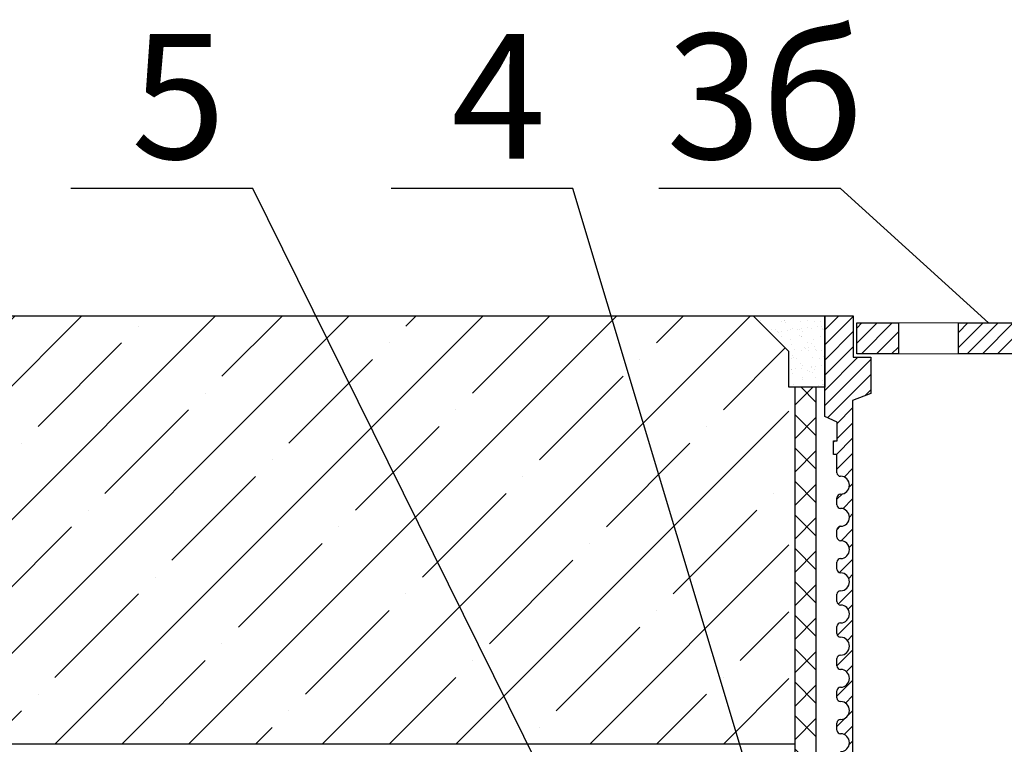
# Model space of a CAD drawing. Units: inches. Extents: x 0 to 2113, y 0 to 1485.
# Drawn here: x 431 to 569, y 1102 to 1204 of the extents above; entities that cross this region are included whole.
import ezdxf

# ---------------------------------------------------------------- set-up
doc = ezdxf.new("R2010")
doc.units = ezdxf.units.IN
doc.header["$MEASUREMENT"] = 0
doc.linetypes.add('ACAD_ISO04W100', pattern=[30, 24, -3, 0, -3])
for name, color, linetype, lineweight in [('вспомогательный', 140, 'Continuous', 20), ('Основной', 7, 'Continuous', 30), ('текст', 1, 'Continuous', 25), ('штриховка', 251, 'Continuous', 0)]:
    doc.layers.add(name, color=color, linetype=linetype, lineweight=lineweight)
doc.styles.add('ГОСТ 2.304', font='isocpeui.ttf')
pattern_1 = [(45, (0, 661.2433), (-1.06066017, 1.06066017), [])]

# ---------------------------------------------------------------- blocks, each defined once
blk = doc.blocks.new('надстав.элементHL62BH')
at = {"layer": 'штриховка', "linetype": 'ACAD_ISO04W100'}
h = blk.add_hatch(dxfattribs=at)
h.set_pattern_fill('ANSI31', color=256, scale=12)
h.set_pattern_definition(pattern_1)
edge = h.paths.add_edge_path()
edge.add_line((8815.89, 5897.35), (8817.58, 5897.35))
edge.add_line((8817.58, 5897.35), (8817.58, 5980.1))
edge.add_line((8817.58, 5980.1), (8820.13, 5981.06))
edge.add_line((8820.13, 5981.06), (8820.13, 5986.13))
edge.add_line((8820.13, 5986.13), (8817.67, 5986.13))
edge.add_line((8817.67, 5986.13), (8817.67, 5991.95))
edge.add_line((8817.67, 5991.95), (8813.67, 5991.95))
edge.add_line((8813.67, 5991.95), (8813.67, 5977.84))
edge.add_line((8813.67, 5977.84), (8815.4, 5977.07))
edge.add_line((8815.4, 5977.07), (8815.4, 5974.42))
edge.add_line((8815.4, 5974.42), (8814.89, 5974.42))
edge.add_line((8814.89, 5974.42), (8814.89, 5972.53))
edge.add_line((8814.89, 5972.53), (8815.39, 5972.53))
edge.add_line((8815.39, 5972.53), (8815.39, 5969.97))
edge.add_arc((8815.89, 5969.97), 0.501, 180, 270)
edge.add_arc((8815.89, 5968.22), 1.25, -90, 90, ccw=False)
edge.add_arc((8815.89, 5966.46), 0.501, 90, 180)
edge.add_line((8815.39, 5966.46), (8815.39, 5965.46))
edge.add_arc((8815.89, 5965.46), 0.501, 180, 270)
edge.add_arc((8815.89, 5963.71), 1.25, -90, 90, ccw=False)
edge.add_arc((8815.89, 5961.96), 0.501, 90, 180)
edge.add_line((8815.39, 5961.96), (8815.39, 5960.95))
edge.add_arc((8815.89, 5960.95), 0.501, 180, 270)
edge.add_arc((8815.89, 5959.2), 1.25, -90, 90, ccw=False)
edge.add_arc((8815.89, 5957.45), 0.501, 90, 180)
edge.add_line((8815.39, 5957.45), (8815.39, 5956.45))
edge.add_arc((8815.89, 5956.45), 0.501, 180, 270)
edge.add_arc((8815.89, 5954.69), 1.25, -90, 90, ccw=False)
edge.add_arc((8815.89, 5952.94), 0.501, 90, 180)
edge.add_line((8815.39, 5952.94), (8815.39, 5951.94))
edge.add_arc((8815.89, 5951.94), 0.501, 180, 270)
edge.add_arc((8815.89, 5950.19), 1.25, -90, 90, ccw=False)
edge.add_arc((8815.89, 5948.43), 0.501, 90, 180)
edge.add_line((8815.39, 5948.43), (8815.39, 5947.43))
edge.add_arc((8815.89, 5947.43), 0.501, 180, 270)
edge.add_arc((8815.89, 5945.68), 1.25, -90, 90, ccw=False)
edge.add_arc((8815.89, 5943.93), 0.501, 90, 180)
edge.add_line((8815.39, 5943.93), (8815.39, 5942.92))
edge.add_arc((8815.89, 5942.92), 0.501, 180, 270)
edge.add_arc((8815.89, 5941.17), 1.25, -90, 90, ccw=False)
edge.add_arc((8815.89, 5939.42), 0.501, 90, 180)
edge.add_line((8815.39, 5939.42), (8815.39, 5938.42))
edge.add_arc((8815.89, 5938.42), 0.501, 180, 270)
edge.add_arc((8815.89, 5936.66), 1.25, -90, 90, ccw=False)
edge.add_arc((8815.89, 5934.91), 0.501, 90, 180)
edge.add_line((8815.39, 5934.91), (8815.39, 5933.91))
edge.add_arc((8815.89, 5933.91), 0.501, 180, 270)
edge.add_arc((8815.89, 5932.16), 1.25, -90, 90, ccw=False)
edge.add_arc((8815.89, 5930.4), 0.501, 90, 180)
edge.add_line((8815.39, 5930.4), (8815.39, 5929.4))
edge.add_arc((8815.89, 5929.4), 0.501, 180, 270)
edge.add_arc((8815.89, 5927.65), 1.25, -90, 90, ccw=False)
edge.add_arc((8815.89, 5925.89), 0.501, 90, 180)
edge.add_line((8815.39, 5925.89), (8815.39, 5924.89))
edge.add_arc((8815.89, 5924.89), 0.501, 180, 270)
edge.add_arc((8815.89, 5923.14), 1.25, -90, 90, ccw=False)
edge.add_arc((8815.89, 5921.39), 0.501, 90, 180)
edge.add_line((8815.39, 5921.39), (8815.39, 5920.39))
edge.add_arc((8815.89, 5920.39), 0.501, 180, 270)
edge.add_arc((8815.89, 5918.63), 1.25, -90, 90, ccw=False)
edge.add_arc((8815.89, 5916.88), 0.501, 90, 180)
edge.add_line((8815.39, 5916.88), (8815.39, 5915.88))
edge.add_arc((8815.89, 5915.88), 0.501, 180, 270)
edge.add_arc((8815.89, 5914.13), 1.25, -90, 90, ccw=False)
edge.add_arc((8815.89, 5912.37), 0.501, 90, 180)
edge.add_line((8815.39, 5912.37), (8815.39, 5911.37))
edge.add_arc((8815.89, 5911.37), 0.501, 180, 270)
edge.add_arc((8815.89, 5909.62), 1.25, -90, 90, ccw=False)
edge.add_arc((8815.89, 5907.86), 0.501, 90, 180)
edge.add_line((8815.39, 5907.86), (8815.39, 5906.86))
edge.add_arc((8815.89, 5906.86), 0.501, 180, 270)
edge.add_arc((8815.89, 5905.11), 1.25, -90, 90, ccw=False)
edge.add_arc((8815.89, 5903.36), 0.501, 90, 180)
edge.add_line((8815.39, 5903.36), (8815.39, 5902.36))
edge.add_arc((8815.89, 5902.36), 0.501, 180, 270)
edge.add_arc((8815.89, 5900.6), 1.25, -90, 90, ccw=False)
edge.add_arc((8815.89, 5898.85), 0.501, 90, 180)
edge.add_line((8815.39, 5898.85), (8815.39, 5897.85))
edge.add_arc((8815.89, 5897.85), 0.501, 180, 270)
h = blk.add_hatch(dxfattribs=at)
h.set_pattern_fill('ANSI31', color=256, scale=12)
h.set_pattern_definition(pattern_1)
h.paths.add_polyline_path([(8823.99, 5990.95), (8818.63, 5990.95), (8818.17, 5990.5), (8818.17, 5986.63), (8823.99, 5986.63)])
h.paths.add_polyline_path([(8840.83, 5990.95), (8832.41, 5990.95), (8832.41, 5986.63), (8840.55, 5986.63), (8840.83, 5986.92)])
h.paths.add_polyline_path([(8848.76, 5990.95), (8848.76, 5986.63), (8856.93, 5986.63), (8856.93, 5990.95)])
h.paths.add_polyline_path([(8881.28, 5990.95), (8866.54, 5990.95), (8866.54, 5986.63), (8881.28, 5986.63)])
at = {"layer": 'вспомогательный'}
for p, q in [((8823.99, 5990.95), (8888.79, 5990.95)), ((8823.99, 5986.63), (8888.79, 5986.63))]:
    blk.add_line(p, q, dxfattribs=at)
at = {"layer": 'Основной', "ltscale": 0.5}
for p, q in [((8813.67, 5991.95), (8817.67, 5991.95)), ((8813.67, 5977.84), (8813.67, 5991.95)), ((8817.67, 5991.95), (8817.67, 5986.13)), ((8817.67, 5986.13), (8820.13, 5986.13)), ((8820.13, 5986.13), (8820.13, 5981.06)), ((8820.13, 5981.06), (8817.58, 5980.1)), ((8817.58, 5980.1), (8817.58, 5897.35)), ((8815.4, 5977.07), (8813.67, 5977.84)), ((8815.4, 5974.42), (8815.4, 5977.07)), ((8814.89, 5972.53), (8814.89, 5974.42)), ((8814.89, 5974.42), (8815.4, 5974.42)), ((8815.39, 5972.53), (8814.89, 5972.53)), ((8815.39, 5969.97), (8815.39, 5972.53)), ((8815.39, 5965.46), (8815.39, 5966.46)), ((8815.39, 5960.95), (8815.39, 5961.96)), ((8815.39, 5956.45), (8815.39, 5957.45)), ((8815.39, 5951.94), (8815.39, 5952.94)), ((8815.39, 5947.43), (8815.39, 5948.43)), ((8815.39, 5942.92), (8815.39, 5943.93)), ((8815.39, 5938.42), (8815.39, 5939.42)), ((8815.39, 5933.91), (8815.39, 5934.91))]:
    blk.add_line(p, q, dxfattribs=at)
at = {"layer": 'Основной'}
blk.add_line((8813.67, 5991.95), (8813.67, 5981.94), dxfattribs=at)
for points in [[(8818.17, 5990.95), (8823.99, 5990.95), (8823.99, 5986.63), (8818.17, 5986.63)], [(8832.41, 5990.95), (8840.83, 5990.95), (8840.83, 5986.63), (8832.41, 5986.63)]]:
    blk.add_lwpolyline(points, close=True, dxfattribs=at)
at = {"layer": 'Основной', "ltscale": 0.5}
for centre, radius, start, end in [((8815.89, 5969.97), 0.501, 180, 270), ((8815.89, 5968.22), 1.25, 270, 90), ((8815.89, 5966.46), 0.501, 90, 180), ((8815.89, 5965.46), 0.501, 180, 270), ((8815.89, 5963.71), 1.25, 270, 90), ((8815.89, 5961.96), 0.501, 90, 180), ((8815.89, 5960.95), 0.501, 180, 270), ((8815.89, 5959.2), 1.25, 270, 90), ((8815.89, 5957.45), 0.501, 90, 180), ((8815.89, 5956.45), 0.501, 180, 270), ((8815.89, 5954.69), 1.25, 270, 90), ((8815.89, 5952.94), 0.501, 90, 180), ((8815.89, 5951.94), 0.501, 180, 270), ((8815.89, 5950.19), 1.25, 270, 90), ((8815.89, 5948.43), 0.501, 90, 180), ((8815.89, 5947.43), 0.501, 180, 270), ((8815.89, 5945.68), 1.25, 270, 90), ((8815.89, 5943.93), 0.501, 90, 180), ((8815.89, 5942.92), 0.501, 180, 270), ((8815.89, 5941.17), 1.25, 270, 90), ((8815.89, 5939.42), 0.501, 90, 180), ((8815.89, 5938.42), 0.501, 180, 270), ((8815.89, 5936.66), 1.25, 270, 90), ((8815.89, 5934.91), 0.501, 90, 180), ((8815.89, 5933.91), 0.501, 180, 270), ((8815.89, 5932.16), 1.25, 270, 90)]:
    blk.add_arc(centre, radius, start, end, dxfattribs=at)

msp = doc.modelspace()

# ---------------------------------------------------------------- hatches: boundary and pattern name
at = {"layer": 'штриховка'}
h = msp.add_hatch(dxfattribs=at)
h.set_pattern_fill('ANSI35', color=256, scale=2.086852, style=0)
h.set_pattern_definition([(45, (-3542.167, 2390.466), (-9.370234, 9.370234), []), (45, (-3532.797, 2390.466), (-9.370234, 9.370234), [16.56439, -3.312878, 0, -3.312878])])
h.paths.add_polyline_path([(383.141, 1162.087), (378.133, 1157.079), (378.133, 1102.118), (538.403, 1102.118), (538.403, 1157.079), (533.395, 1162.087)])
h.paths.add_polyline_path([(273.106, 1162.087), (273.106, 1102.118), (374.126, 1102.118), (374.126, 1157.079), (369.118, 1162.087)])
h = msp.add_hatch(dxfattribs=at)
h.set_pattern_fill('AR-SAND', color=256, scale=0.041737, style=0)
h.set_pattern_definition([(37.5, (-3542.167, 2390.4664), (-0.0667806, 2.0426663), [0, -1.6113839, 0, -1.80220564, 0, -1.7226966]), (7.5, (-3542.167, 2390.4664), (1.8761774, 2.9918162), [0, -0.8692992, 0, -1.4523657, 0, -0.5565635]), (327.5, (-3543.471, 2390.4664), (3.3013685, 0.0059984), [0, -0.5300605, 0, -1.90821774, 0, -2.4912843]), (317.5, (-3543.471, 2390.4664), (3.186859, 0.9304411), [0, -0.26503024, 0, -1.25094274, 0, -1.4311633])])
h.paths.add_polyline_path([(538.403, 1157.079), (538.403, 1152.07), (543.412, 1152.07), (543.412, 1162.087), (533.395, 1162.087)])
h = msp.add_hatch(dxfattribs=at)
h.set_pattern_fill('ANSI37', color=256, scale=1.043426, style=0)
h.set_pattern_definition([(45, (-3542.167, 2390.4664), (-2.3425585, 2.3425585), []), (135, (-3542.167, 2390.4664), (-2.3425585, -2.3425585), [])])
h.paths.add_polyline_path([(457.919, 1060.956), (457.919, 1058.034), (466.807, 1058.034), (524.832, 1054.571), (542.177, 1067.23), (542.177, 1152.07), (539.255, 1152.07), (539.255, 1068.714), (523.958, 1057.55), (466.894, 1060.956)])

# ---------------------------------------------------------------- linework, layer by layer
at = {"layer": 'Основной', "ltscale": 4}
for p, q in [((383.141, 1162.087), (533.395, 1162.087)), ((273.106, 1102.118), (539.255, 1102.118))]:
    msp.add_line(p, q, dxfattribs=at)
at = {"layer": 'Основной'}
for p, q in [((533.395, 1162.087), (543.412, 1162.087)), ((538.403, 1157.079), (533.395, 1162.087)), ((543.412, 1162.087), (543.412, 1152.07)), ((538.403, 1152.07), (538.403, 1157.079)), ((543.412, 1152.07), (538.403, 1152.07)), ((539.255, 1068.714), (539.255, 1152.07)), ((542.177, 1152.07), (542.177, 1067.23))]:
    msp.add_line(p, q, dxfattribs=at)
at = {"layer": 'текст', "ltscale": 0.5}
for p, q in [((463.255, 1179.892), (437.769, 1179.892)), ((531.432, 1042.256), (463.255, 1179.892)), ((508.133, 1179.892), (482.646, 1179.892)), ((543.393, 1062.427), (508.133, 1179.892)), ((545.642, 1179.892), (520.156, 1179.892)), ((566.367, 1161.086), (545.642, 1179.892))]:
    msp.add_line(p, q, dxfattribs=at)

# ---------------------------------------------------------------- block references
at = {"layer": 'Основной'}
msp.add_blockref('надстав.элементHL62BH', (-8270.254, -4829.867), dxfattribs=at)

# ---------------------------------------------------------------- texts
at = {"layer": 'текст', "style": 'ГОСТ 2.304'}
for s, p in [('3б', (521.228, 1184.064)), ('5', (446.21, 1184.064)), ('4', (491.087, 1184.064))]:
    msp.add_text(s, height=17.5, dxfattribs=at).set_placement(p)

doc.saveas('drawing.dxf')
